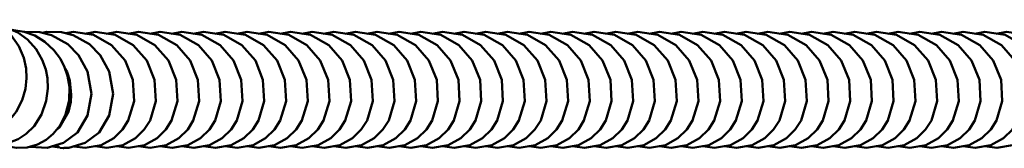
# Model space of a CAD drawing. Units: inches. Extents: x -0.6 to 59.4, y 1.9 to 51.4.
# Drawn here: x 17.5 to 22.7, y 6.1 to 6.7 of the extents above; entities that cross this region are included whole.
import ezdxf

# ---------------------------------------------------------------- set-up
doc = ezdxf.new("R2010")
doc.units = ezdxf.units.IN
doc.header["$MEASUREMENT"] = 0

msp = doc.modelspace()

# ---------------------------------------------------------------- linework, layer by layer
at = {"lineweight": 50}
for points in [[(17.1288, 6.1824), (17.1725, 6.1495), (17.2276, 6.1256), (17.2853, 6.1166), (17.3379, 6.1199), (17.3832, 6.133), (17.4293, 6.1561), (17.4771, 6.194), (17.5207, 6.2491), (17.552, 6.3109), (17.5693, 6.371), (17.5759, 6.4261), (17.5734, 6.4771), (17.5619, 6.5339), (17.5347, 6.5965), (17.4919, 6.6558), (17.4433, 6.6978), (17.3947, 6.7258), (17.3676, 6.7356)], [(17.2853, 6.1166), (17.3157, 6.0985), (17.3725, 6.0804), (17.4318, 6.0771), (17.4861, 6.0869), (17.5322, 6.105), (17.5734, 6.1322), (17.6154, 6.1742), (17.6541, 6.2343), (17.6796, 6.3067), (17.6886, 6.3726), (17.6862, 6.4269), (17.6771, 6.4722), (17.659, 6.5233), (17.6269, 6.5792), (17.58, 6.6311), (17.5289, 6.6673), (17.4771, 6.6912), (17.4384, 6.7011)], [(17.4425, 6.0787), (17.4688, 6.068), (17.5224, 6.0581), (17.5791, 6.0614), (17.6343, 6.0771), (17.6796, 6.1018), (17.7158, 6.1322), (17.7512, 6.175), (17.7817, 6.2343), (17.8006, 6.3092), (17.8022, 6.3808), (17.7924, 6.4393), (17.7767, 6.4854), (17.7545, 6.529), (17.7207, 6.5751), (17.673, 6.6196), (17.6187, 6.6525), (17.5627, 6.6723), (17.5083, 6.6805), (17.5001, 6.6805)], [(17.5932, 6.0655), (17.5956, 6.0639), (17.6845, 6.0581), (17.771, 6.0845), (17.8442, 6.1404), (17.8977, 6.2294), (17.9183, 6.3446), (17.8977, 6.4615), (17.8508, 6.5479), (17.794, 6.6064), (17.7084, 6.6541), (17.6467, 6.6706), (17.566, 6.6723), (17.5635, 6.6714)], [(17.7718, 6.0598), (17.799, 6.0581), (17.8854, 6.0845), (17.9587, 6.1404), (18.0122, 6.2294), (18.0328, 6.3446), (18.0122, 6.4615), (17.9653, 6.5479), (17.9084, 6.6064), (17.8228, 6.6541), (17.7611, 6.6706), (17.6804, 6.6723), (17.6607, 6.6665)], [(17.8862, 6.0589), (17.9694, 6.0729), (18.036, 6.1092), (18.083, 6.1553), (18.1134, 6.203), (18.1439, 6.3051), (18.1373, 6.4187), (18.0961, 6.5208), (18.0253, 6.6015), (17.929, 6.655), (17.8237, 6.6714), (17.7833, 6.664)], [(18.0006, 6.0589), (18.0838, 6.0729), (18.1505, 6.1092), (18.1974, 6.1553), (18.2279, 6.203), (18.2583, 6.3051), (18.2517, 6.4187), (18.2106, 6.5208), (18.1398, 6.6015), (18.0434, 6.655), (17.9381, 6.6714), (17.8837, 6.6615)], [(18.1151, 6.0589), (18.1982, 6.0729), (18.2649, 6.1092), (18.3118, 6.1553), (18.3423, 6.203), (18.3727, 6.3051), (18.3662, 6.4187), (18.325, 6.5208), (18.2542, 6.6015), (18.1587, 6.655), (18.0525, 6.6714), (17.9982, 6.6615)], [(18.2295, 6.0589), (18.3135, 6.0729), (18.3801, 6.1092), (18.4271, 6.1553), (18.4567, 6.203), (18.4872, 6.3051), (18.4814, 6.4187), (18.4402, 6.5208), (18.3695, 6.6015), (18.2731, 6.655), (18.1669, 6.6714), (18.1126, 6.6615)], [(18.3447, 6.0589), (18.4279, 6.0729), (18.4946, 6.1092), (18.5415, 6.1553), (18.572, 6.203), (18.6024, 6.3051), (18.5958, 6.4187), (18.5547, 6.5208), (18.4839, 6.6015), (18.3876, 6.655), (18.2822, 6.6714), (18.227, 6.6615)], [(18.4592, 6.0589), (18.5423, 6.0729), (18.609, 6.1092), (18.6559, 6.1553), (18.6864, 6.203), (18.7168, 6.3051), (18.7103, 6.4187), (18.6691, 6.5208), (18.5983, 6.6015), (18.502, 6.655), (18.3966, 6.6714), (18.3423, 6.6615)], [(18.5736, 6.0589), (18.6568, 6.0729), (18.7234, 6.1092), (18.7712, 6.1553), (18.8008, 6.203), (18.8313, 6.3051), (18.8247, 6.4187), (18.7844, 6.5208), (18.7136, 6.6015), (18.6172, 6.655), (18.511, 6.6714), (18.4567, 6.6615)], [(18.688, 6.0589), (18.772, 6.0729), (18.8387, 6.1092), (18.8856, 6.1553), (18.9152, 6.203), (18.9465, 6.3051), (18.94, 6.4187), (18.8988, 6.5208), (18.828, 6.6015), (18.7317, 6.655), (18.6255, 6.6714), (18.5711, 6.6615)], [(18.8033, 6.0589), (18.8864, 6.0729), (18.9531, 6.1092), (19, 6.1553), (19.0305, 6.203), (19.061, 6.3051), (19.0544, 6.4187), (19.0132, 6.5208), (18.9424, 6.6015), (18.8461, 6.655), (18.7407, 6.6714), (18.6864, 6.6615)], [(18.9177, 6.0589), (19.0009, 6.0729), (19.0675, 6.1092), (19.1145, 6.1553), (19.1449, 6.203), (19.1754, 6.3051), (19.1688, 6.4187), (19.1276, 6.5208), (19.0568, 6.6015), (18.9614, 6.655), (18.8552, 6.6714), (18.8008, 6.6615)], [(19.0321, 6.0589), (19.1161, 6.0729), (19.1828, 6.1092), (19.2297, 6.1553), (19.2594, 6.203), (19.2898, 6.3051), (19.2841, 6.4187), (19.2429, 6.5208), (19.1721, 6.6015), (19.0758, 6.655), (18.9696, 6.6714), (18.9152, 6.6615)], [(19.1474, 6.0589), (19.2305, 6.0729), (19.2972, 6.1092), (19.3442, 6.1553), (19.3746, 6.203), (19.4051, 6.3051), (19.3985, 6.4187), (19.3573, 6.5208), (19.2865, 6.6015), (19.1902, 6.655), (19.0848, 6.6714), (19.0297, 6.6615)], [(19.2618, 6.0589), (19.345, 6.0729), (19.4117, 6.1092), (19.4586, 6.1553), (19.489, 6.203), (19.5195, 6.3051), (19.5129, 6.4187), (19.4718, 6.5208), (19.401, 6.6015), (19.3046, 6.655), (19.1993, 6.6714), (19.1449, 6.6615)], [(19.3763, 6.0589), (19.4594, 6.0729), (19.5261, 6.1092), (19.5738, 6.1553), (19.6035, 6.203), (19.6339, 6.3051), (19.6273, 6.4187), (19.5862, 6.5208), (19.5154, 6.6015), (19.4199, 6.655), (19.3137, 6.6714), (19.2594, 6.6615)], [(19.4907, 6.0589), (19.5747, 6.0729), (19.6413, 6.1092), (19.6883, 6.1553), (19.7179, 6.203), (19.7484, 6.3051), (19.7426, 6.4187), (19.7014, 6.5208), (19.6306, 6.6015), (19.5343, 6.655), (19.4281, 6.6714), (19.3738, 6.6615)], [(19.6059, 6.0589), (19.6891, 6.0729), (19.7558, 6.1092), (19.8027, 6.1553), (19.8331, 6.203), (19.8636, 6.3051), (19.857, 6.4187), (19.8159, 6.5208), (19.7451, 6.6015), (19.6488, 6.655), (19.5434, 6.6714), (19.4882, 6.6615)], [(19.7204, 6.0589), (19.8035, 6.0729), (19.8702, 6.1092), (19.9171, 6.1553), (19.9476, 6.203), (19.978, 6.3051), (19.9715, 6.4187), (19.9303, 6.5208), (19.8595, 6.6015), (19.764, 6.655), (19.6578, 6.6714), (19.6035, 6.6615)], [(19.8348, 6.0589), (19.9179, 6.0729), (19.9846, 6.1092), (20.0324, 6.1553), (20.062, 6.203), (20.0925, 6.3051), (20.0867, 6.4187), (20.0455, 6.5208), (19.9747, 6.6015), (19.8784, 6.655), (19.7722, 6.6714), (19.7179, 6.6615)], [(19.9492, 6.0589), (20.0332, 6.0729), (20.0999, 6.1092), (20.1468, 6.1553), (20.1764, 6.203), (20.2077, 6.3051), (20.2011, 6.4187), (20.16, 6.5208), (20.0892, 6.6015), (19.9929, 6.655), (19.8867, 6.6714), (19.8323, 6.6615)], [(20.0645, 6.0589), (20.1476, 6.0729), (20.2143, 6.1092), (20.2612, 6.1553), (20.2917, 6.203), (20.3222, 6.3051), (20.3156, 6.4187), (20.2744, 6.5208), (20.2036, 6.6015), (20.1073, 6.655), (20.0019, 6.6714), (19.9476, 6.6615)], [(20.1789, 6.0589), (20.262, 6.0729), (20.3287, 6.1092), (20.3757, 6.1553), (20.4061, 6.203), (20.4366, 6.3051), (20.43, 6.4187), (20.3888, 6.5208), (20.318, 6.6015), (20.2225, 6.655), (20.1163, 6.6714), (20.062, 6.6615)], [(20.2933, 6.0589), (20.3773, 6.0729), (20.444, 6.1092), (20.4909, 6.1553), (20.5205, 6.203), (20.551, 6.3051), (20.5452, 6.4187), (20.5041, 6.5208), (20.4333, 6.6015), (20.337, 6.655), (20.2308, 6.6714), (20.1764, 6.6615)], [(20.4086, 6.0589), (20.4917, 6.0729), (20.5584, 6.1092), (20.6053, 6.1553), (20.6358, 6.203), (20.6663, 6.3051), (20.6597, 6.4187), (20.6185, 6.5208), (20.5477, 6.6015), (20.4514, 6.655), (20.346, 6.6714), (20.2909, 6.6615)], [(20.523, 6.0589), (20.6062, 6.0729), (20.6728, 6.1092), (20.7198, 6.1553), (20.7502, 6.203), (20.7807, 6.3051), (20.7741, 6.4187), (20.7329, 6.5208), (20.6621, 6.6015), (20.5658, 6.655), (20.4605, 6.6714), (20.4061, 6.6615)], [(20.6374, 6.0589), (20.7206, 6.0729), (20.7873, 6.1092), (20.835, 6.1553), (20.8647, 6.203), (20.8951, 6.3051), (20.8885, 6.4187), (20.8474, 6.5208), (20.7774, 6.6015), (20.6811, 6.655), (20.5749, 6.6714), (20.5205, 6.6615)], [(20.7519, 6.0589), (20.8358, 6.0729), (20.9025, 6.1092), (20.9494, 6.1553), (20.9791, 6.203), (21.0104, 6.3051), (21.0038, 6.4187), (20.9626, 6.5208), (20.8918, 6.6015), (20.7955, 6.655), (20.6893, 6.6714), (20.635, 6.6615)], [(20.8671, 6.0589), (20.9503, 6.0729), (21.017, 6.1092), (21.0639, 6.1553), (21.0943, 6.203), (21.1248, 6.3051), (21.1182, 6.4187), (21.077, 6.5208), (21.0062, 6.6015), (20.9099, 6.655), (20.8046, 6.6714), (20.7494, 6.6615)], [(20.9816, 6.0589), (21.0647, 6.0729), (21.1314, 6.1092), (21.1783, 6.1553), (21.2088, 6.203), (21.2392, 6.3051), (21.2326, 6.4187), (21.1915, 6.5208), (21.1207, 6.6015), (21.0252, 6.655), (20.919, 6.6714), (20.8647, 6.6615)], [(21.096, 6.0589), (21.1799, 6.0729), (21.2466, 6.1092), (21.2936, 6.1553), (21.3232, 6.203), (21.3537, 6.3051), (21.3479, 6.4187), (21.3067, 6.5208), (21.2359, 6.6015), (21.1396, 6.655), (21.0334, 6.6714), (20.9791, 6.6615)], [(21.2104, 6.0589), (21.2944, 6.0729), (21.3611, 6.1092), (21.408, 6.1553), (21.4376, 6.203), (21.4689, 6.3051), (21.4623, 6.4187), (21.4212, 6.5208), (21.3504, 6.6015), (21.254, 6.655), (21.1487, 6.6714), (21.0935, 6.6615)], [(21.3257, 6.0589), (21.4088, 6.0729), (21.4755, 6.1092), (21.5224, 6.1553), (21.5529, 6.203), (21.5833, 6.3051), (21.5767, 6.4187), (21.5356, 6.5208), (21.4648, 6.6015), (21.3685, 6.655), (21.2631, 6.6714), (21.2088, 6.6615)], [(21.4401, 6.0589), (21.5232, 6.0729), (21.5899, 6.1092), (21.6368, 6.1553), (21.6673, 6.203), (21.6977, 6.3051), (21.6912, 6.4187), (21.65, 6.5208), (21.5792, 6.6015), (21.4837, 6.655), (21.3775, 6.6714), (21.3232, 6.6615)], [(21.5545, 6.0589), (21.6385, 6.0729), (21.7052, 6.1092), (21.7521, 6.1553), (21.7817, 6.203), (21.8122, 6.3051), (21.8064, 6.4187), (21.7653, 6.5208), (21.6945, 6.6015), (21.5981, 6.655), (21.4919, 6.6714), (21.4376, 6.6615)], [(21.6698, 6.0589), (21.7529, 6.0729), (21.8196, 6.1092), (21.8665, 6.1553), (21.897, 6.203), (21.9274, 6.3051), (21.9209, 6.4187), (21.8797, 6.5208), (21.8089, 6.6015), (21.7126, 6.655), (21.6072, 6.6714), (21.552, 6.6615)], [(21.7842, 6.0589), (21.8673, 6.0729), (21.934, 6.1092), (21.9809, 6.1553), (22.0114, 6.203), (22.0419, 6.3051), (22.0353, 6.4187), (21.9941, 6.5208), (21.9233, 6.6015), (21.827, 6.655), (21.7216, 6.6714), (21.6673, 6.6615)], [(21.8986, 6.0589), (21.9818, 6.0729), (22.0485, 6.1092), (22.0962, 6.1553), (22.1258, 6.203), (22.1563, 6.3051), (22.1497, 6.4187), (22.1094, 6.5208), (22.0386, 6.6015), (21.9423, 6.655), (21.8361, 6.6714), (21.7817, 6.6615)], [(22.0131, 6.0589), (22.097, 6.0729), (22.1637, 6.1092), (22.2106, 6.1553), (22.2403, 6.203), (22.2715, 6.3051), (22.265, 6.4187), (22.2238, 6.5208), (22.153, 6.6015), (22.0567, 6.655), (21.9505, 6.6714), (21.8962, 6.6615)], [(22.1283, 6.0589), (22.2114, 6.0729), (22.2781, 6.1092), (22.3251, 6.1553), (22.3555, 6.203), (22.386, 6.3051), (22.3794, 6.4187), (22.3382, 6.5208), (22.2674, 6.6015), (22.1711, 6.655), (22.0657, 6.6714), (22.0114, 6.6615)], [(22.2427, 6.0589), (22.3259, 6.0729), (22.3926, 6.1092), (22.4395, 6.1553), (22.4699, 6.203), (22.5004, 6.3051), (22.4938, 6.4187), (22.4527, 6.5208), (22.3819, 6.6015), (22.2864, 6.655), (22.1802, 6.6714), (22.1258, 6.6615)], [(22.3572, 6.0589), (22.4411, 6.0729), (22.5078, 6.1092), (22.5547, 6.1553), (22.5844, 6.203), (22.6148, 6.3051), (22.6091, 6.4187), (22.5679, 6.5208), (22.4971, 6.6015), (22.4008, 6.655), (22.2946, 6.6714), (22.2403, 6.6615)], [(22.4724, 6.0589), (22.5556, 6.0729), (22.6222, 6.1092), (22.6692, 6.1553), (22.6996, 6.203), (22.7301, 6.3051), (22.7235, 6.4187), (22.6823, 6.5208), (22.6115, 6.6015), (22.5152, 6.655), (22.4098, 6.6714), (22.3547, 6.6615)], [(22.5868, 6.0589), (22.67, 6.0729), (22.7367, 6.1092), (22.7836, 6.1553), (22.814, 6.203), (22.8445, 6.3051), (22.8379, 6.4187), (22.7968, 6.5208), (22.726, 6.6015), (22.6297, 6.655), (22.5243, 6.6714), (22.4699, 6.6615)], [(22.7013, 6.0589), (22.7844, 6.0729), (22.8511, 6.1092), (22.898, 6.1553), (22.9285, 6.203), (22.9589, 6.3051), (22.9524, 6.4187), (22.9112, 6.5208), (22.8404, 6.6015), (22.7449, 6.655), (22.6387, 6.6714), (22.5844, 6.6615)], [(22.8157, 6.0589), (22.8997, 6.0729), (22.9663, 6.1092), (23.0133, 6.1553), (23.0429, 6.203), (23.0734, 6.3051), (23.0676, 6.4187), (23.0264, 6.5208), (22.9556, 6.6015), (22.8593, 6.655), (22.7531, 6.6714), (22.6988, 6.6615)], [(17.8088, 6.3018), (17.8121, 6.3388), (17.8039, 6.4154), (17.7907, 6.4582), (17.78, 6.4763)], [(17.7355, 6.1553), (17.7495, 6.1668), (17.7965, 6.2491), (17.8088, 6.3018)], [(17.7767, 6.2178), (17.7957, 6.2565), (17.8088, 6.3018)], [(17.7125, 6.0664), (17.7496, 6.0614)], [(17.7347, 6.0729), (17.738, 6.0688), (17.7536, 6.0598), (17.7709, 6.0565), (17.7718, 6.0565)], [(17.8269, 6.0664), (17.8862, 6.0589)], [(17.9364, 6.0672), (17.9381, 6.0672), (18.0006, 6.0589)], [(18.0509, 6.0672), (18.0525, 6.0672), (18.1151, 6.0589)], [(18.1653, 6.0672), (18.1669, 6.0672), (18.2295, 6.0589)], [(18.2805, 6.0672), (18.2822, 6.0672), (18.3447, 6.0589)], [(18.395, 6.0672), (18.3966, 6.0672), (18.4592, 6.0589)], [(18.5094, 6.0672), (18.511, 6.0672), (18.5736, 6.0589)], [(18.6238, 6.0672), (18.6255, 6.0672), (18.688, 6.0589)], [(18.7391, 6.0672), (18.7407, 6.0672), (18.8033, 6.0589)], [(18.8535, 6.0672), (18.8552, 6.0672), (18.9177, 6.0589)], [(18.9679, 6.0672), (18.9696, 6.0672), (19.0321, 6.0589)], [(19.0824, 6.0672), (19.084, 6.0672), (19.1474, 6.0589)], [(19.1976, 6.0672), (19.1993, 6.0672), (19.2618, 6.0589)], [(19.3121, 6.0672), (19.3137, 6.0672), (19.3763, 6.0589)], [(19.4265, 6.0672), (19.4281, 6.0672), (19.4907, 6.0589)], [(19.5417, 6.0672), (19.5434, 6.0672), (19.6059, 6.0589)], [(19.6562, 6.0672), (19.6578, 6.0672), (19.7204, 6.0589)], [(19.7706, 6.0672), (19.7722, 6.0672), (19.8348, 6.0589)], [(19.885, 6.0672), (19.8867, 6.0672), (19.9492, 6.0589)], [(20.0003, 6.0672), (20.0019, 6.0672), (20.0645, 6.0589)], [(20.1147, 6.0672), (20.1163, 6.0672), (20.1789, 6.0589)], [(20.2291, 6.0672), (20.2308, 6.0672), (20.2933, 6.0589)], [(20.3436, 6.0672), (20.3452, 6.0672), (20.4086, 6.0589)], [(20.4588, 6.0672), (20.4605, 6.0672), (20.523, 6.0589)], [(20.5732, 6.0672), (20.5749, 6.0672), (20.6374, 6.0589)], [(20.6877, 6.0672), (20.6893, 6.0672), (20.7519, 6.0589)], [(20.8029, 6.0672), (20.8046, 6.0672), (20.8671, 6.0589)], [(20.9173, 6.0672), (20.919, 6.0672), (20.9816, 6.0589)], [(21.0318, 6.0672), (21.0334, 6.0672), (21.096, 6.0589)], [(21.1462, 6.0672), (21.1478, 6.0672), (21.2104, 6.0589)], [(21.2614, 6.0672), (21.2631, 6.0672), (21.3256, 6.0589)], [(21.3759, 6.0672), (21.3775, 6.0672), (21.4401, 6.0589)], [(21.4903, 6.0672), (21.492, 6.0672), (21.5545, 6.0589)], [(21.6047, 6.0672), (21.6064, 6.0672), (21.6698, 6.0589)], [(21.72, 6.0672), (21.7216, 6.0672), (21.7842, 6.0589)], [(21.8344, 6.0672), (21.8361, 6.0672), (21.8986, 6.0589)], [(21.9488, 6.0672), (21.9505, 6.0672), (22.0131, 6.0589)], [(22.0641, 6.0672), (22.0657, 6.0672), (22.1283, 6.0589)], [(22.1785, 6.0672), (22.1802, 6.0672), (22.2427, 6.0589)], [(22.293, 6.0672), (22.2946, 6.0672), (22.3572, 6.0589)], [(22.4074, 6.0672), (22.409, 6.0672), (22.4724, 6.0589)], [(22.5226, 6.0672), (22.5243, 6.0672), (22.5868, 6.0589)], [(22.637, 6.0672), (22.6387, 6.0672), (22.7013, 6.0589)]]:
    msp.add_lwpolyline(points, dxfattribs=at)

doc.saveas('drawing.dxf')
